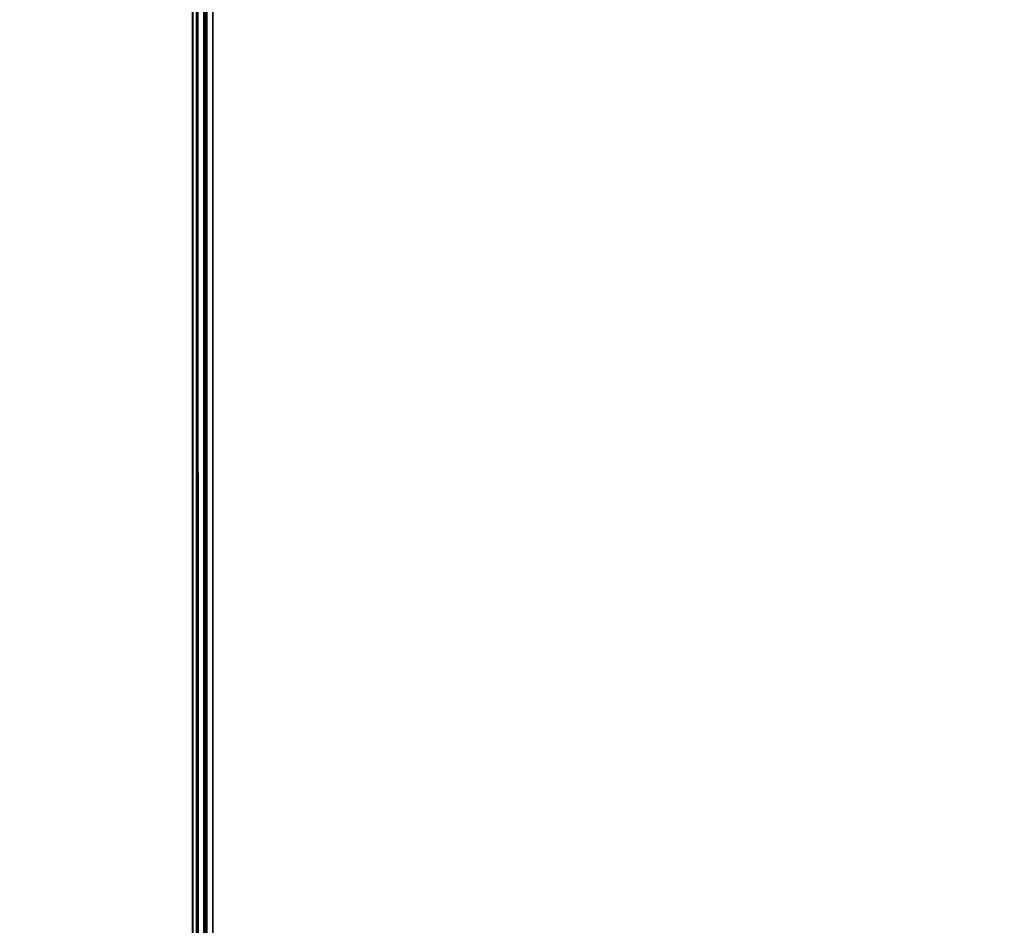
# Model space of a CAD drawing. Extents: x -169 to 162, y -116 to 98.
# Drawn here: x -147 to -144, y -1 to 2 of the extents above; entities that cross this region are included whole.
import ezdxf

# ---------------------------------------------------------------- set-up
doc = ezdxf.new("R2010")
doc.units = 0
doc.header["$LTSCALE"] = 96
doc.header["$MEASUREMENT"] = 0
for name, color, linetype in [('AFUTL-3-TP-EDLM-SH', 7, 'Continuous'), ('AFUTL-3-TPLM-TH', 7, 'Continuous'), ('AFUTL-P', 7, 'Continuous'), ('MAIN_DIMENSIONS', 7, 'Continuous'), ('MAIN_FURN', 7, 'Continuous')]:
    doc.layers.add(name, color=color, linetype=linetype)
doc.dimstyles.get("Standard").update_dxf_attribs({"dimtxt": 0.18, "dimasz": 0.18, "dimexe": 0.18, "dimexo": 0.0625, "dimgap": 0.09, "dimtad": 0, "dimtih": 1, "dimtoh": 1, "dimdec": 4, "dimzin": 0, "dimdsep": 46, "dimtxsty": 'Standard', "dimcen": 0.09, "dimadec": 0, "dimazin": 0, "dimtfac": 1, "dimtdec": 4, "dimtofl": 0, "dimtmove": 0, "dimatfit": 0, "dimfxl": 0, "dimtolj": 1, "dimtzin": 0, "dimarcsym": 0})

# ---------------------------------------------------------------- blocks, each defined once
blk = doc.blocks.new('VT6030RCVC12')
at = {"layer": 'AFUTL-3-TP-EDLM-SH', "color": 5, "linetype": 'Continuous'}
for points in [[(59.9427, -29.943, 29.0106), (0.0609, -29.943, 29.0106), (0.0609, -29.943, 28.0027), (59.9427, -29.943, 28.0027)], [(59.9428, -29.9631, 28.0027), (59.9427, -29.943, 28.0027), (0.0609, -29.943, 28.0027), (0.0609, -29.9637, 28.0056)], [(59.9427, -29.943, 29.0106), (59.9427, -29.9573, 29.0092), (0.0609, -29.9688, 29.0106), (0.0609, -29.943, 29.0106)], [(59.9427, -29.975, 29.0014), (0.0609, -29.9688, 29.0106), (59.9427, -29.9573, 29.0092)], [(59.9428, -29.9631, 28.0027), (0.0609, -29.9902, 28.0249), (59.9427, -29.9913, 28.0266)], [(59.9428, -29.9631, 28.0027), (0.0609, -29.9637, 28.0056), (0.0609, -29.9902, 28.0249)], [(59.9427, -29.975, 29.0014), (0.0609, -29.9874, 28.9919), (0.0609, -29.9688, 29.0106)], [(59.9427, -29.9933, 28.984), (0.0609, -29.9874, 28.9919), (59.9427, -29.975, 29.0014)], [(59.9427, -29.9933, 28.984), (0.0609, -30.0022, 28.9616), (0.0609, -29.9874, 28.9919)], [(59.9427, -29.9913, 28.0266), (0.0609, -29.9902, 28.0249), (0.0609, -30.0021, 28.0532), (59.9417, -30.0033, 28.0472)], [(59.9427, -30.0021, 28.9579), (0.0609, -30.0022, 28.9616), (59.9427, -29.9933, 28.984)], [(59.9427, -30.0021, 28.9579), (59.9417, -30.0033, 28.0472), (0.0609, -30.0021, 28.0532), (0.0609, -30.0022, 28.9616)]]:
    blk.add_3dface(points, dxfattribs=at)
at = {"layer": 'AFUTL-3-TPLM-TH', "color": 42, "linetype": 'Continuous'}
for points, invisible_edges in [([(0.0609, -29.943, 29.0106), (59.9427, -0.0612, 29.0106), (59.9427, -29.943, 29.0106)], 1), ([(0.0609, -29.943, 29.0106), (0.0609, -0.0612, 29.0106), (59.9427, -0.0612, 29.0106)], 12), ([(59.9427, -29.943, 28.0027), (0.0609, -0.0612, 28.0027), (0.0609, -29.943, 28.0027)], 1), ([(59.9427, -29.943, 28.0027), (59.9427, -0.0612, 28.0027), (0.0609, -0.0612, 28.0027)], 12), ([(0.0609, -29.943, 28.0027), (59.9427, -29.943, 29.0106), (59.9427, -29.943, 28.0027)], 1), ([(0.0609, -29.943, 28.0027), (0.0609, -29.943, 29.0106), (59.9427, -29.943, 29.0106)], 12)]:
    blk.add_3dface(points, dxfattribs=dict(at, invisible_edges=invisible_edges))
at = {"layer": 'AFUTL-P', "color": 1, "linetype": 'Continuous'}
for p, q in [((59.9427, -29.943), (0.0609, -29.943)), ((0.0609, -29.943), (59.9427, -29.943)), ((59.9427, -29.9558), (0.0609, -29.9637)), ((59.9427, -29.9573), (0.0609, -29.9598)), ((59.9427, -29.975), (0.0609, -29.9598)), ((59.9427, -29.9727), (0.0609, -29.9637)), ((59.9427, -29.975), (0.0609, -29.9874)), ((59.9427, -29.9933), (0.0609, -29.9874)), ((59.9427, -29.9913), (0.0609, -29.9902)), ((59.9427, -29.9933), (0.0609, -30.0021)), ((59.9427, -30.0021), (0.0609, -30.0021)), ((59.9427, -30.0021), (0.0609, -30.0021)), ((59.9427, -30.0021), (0.0609, -30.0021))]:
    blk.add_line(p, q, dxfattribs=at)

msp = doc.modelspace()

# ---------------------------------------------------------------- block references
at = {"layer": 'MAIN_FURN', "linetype": 'Continuous', "rotation": 270}
msp.add_blockref('VT6030RCVC12', (-116, 5.99454), dxfattribs=at)

# ---------------------------------------------------------------- dimensions: what is measured, and where the dimension line sits
at = {"layer": 'MAIN_DIMENSIONS', "linetype": 'Continuous'}
msp.add_linear_dim(base=(-165.9999999336, 65.9999999736), p1=(-145.9999999416, 65.9999999736), p2=(-145.9999999416, -113.9999999544), dimstyle='Standard', dxfattribs=at).render()

doc.saveas('drawing.dxf')
